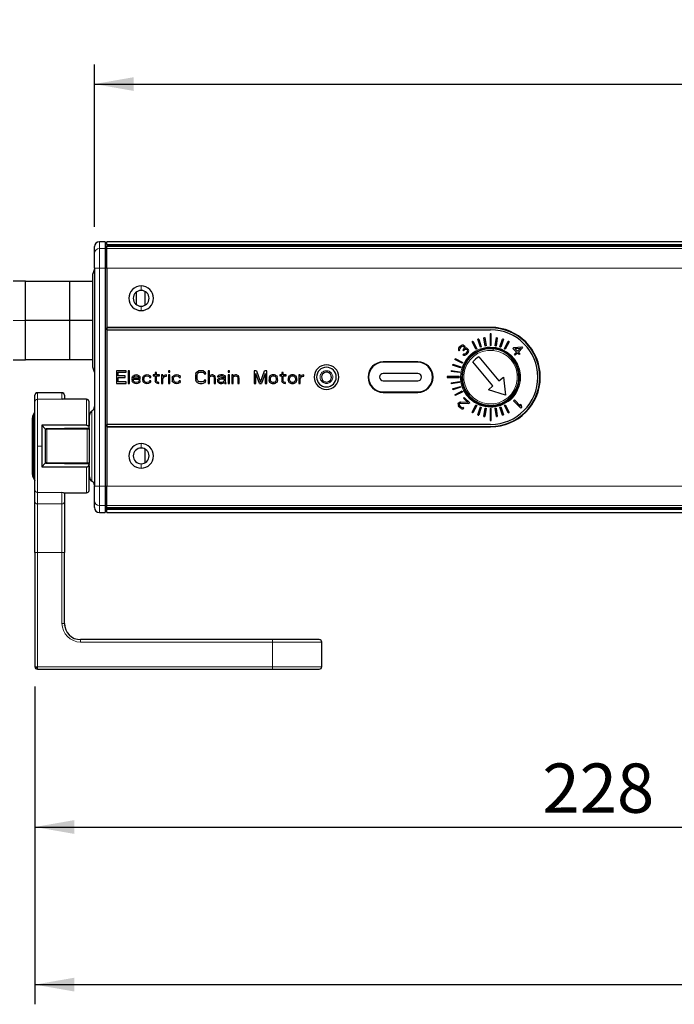
# Model space of a CAD drawing. Units: millimetres. Extents: x 5 to 296, y 3 to 205.
# Drawn here: x 102 to 136, y 61 to 111 of the extents above; entities that cross this region are included whole.
import ezdxf

# ---------------------------------------------------------------- set-up
doc = ezdxf.new("R2010")
doc.units = ezdxf.units.MM
doc.layers.add('COTAS', color=8, linetype='Continuous')
doc.styles.add('SLDTEXTSTYLE0', font='TXT', dxfattribs={"width": 0.7})
doc.dimstyles.new('SLDDIMSTYLE0', dxfattribs={"dimtxt": 2.5, "dimasz": 2, "dimexe": 0, "dimexo": 0.0625, "dimtad": 1, "dimdec": 1, "dimlfac": 4, "dimrnd": 1e-09, "dimzin": 12, "dimdsep": 46, "dimtxsty": 'SLDTEXTSTYLE0', "dimsah": 1, "dimcen": 0.09, "dimadec": 0, "dimazin": 3, "dimtfac": 1, "dimtdec": 1, "dimtofl": 0, "dimtmove": 0, "dimatfit": 3, "dimfxl": 1, "dimfrac": 2, "dimtolj": 1, "dimtzin": 12, "dimarcsym": 0})
doc.dimstyles.new('SLDDIMSTYLE3', dxfattribs={"dimtxt": 2.5, "dimasz": 2, "dimexe": 0, "dimexo": 0.0625, "dimtad": 1, "dimdec": 0, "dimlfac": 4, "dimrnd": 1e-09, "dimzin": 12, "dimdsep": 46, "dimtxsty": 'SLDTEXTSTYLE0', "dimsah": 1, "dimcen": 0.09, "dimadec": 0, "dimazin": 3, "dimtfac": 1, "dimtdec": 0, "dimtofl": 0, "dimtmove": 0, "dimatfit": 3, "dimfxl": 1, "dimfrac": 2, "dimtolj": 1, "dimtzin": 12, "dimarcsym": 0})

# ---------------------------------------------------------------- blocks, each defined once
blk = doc.blocks.new('_D_14')
at = {"layer": 'COTAS'}
for p, q in [((103.036, 77.053), (103.036, 68.916)), ((160.022, 76.181), (160.022, 68.916)), ((103.036, 69.916), (160.022, 69.916))]:
    blk.add_line(p, q, dxfattribs=at)
for points in [[(103.036, 69.916), (105.036, 69.566), (105.036, 70.266)], [(160.022, 69.916), (158.022, 70.266), (158.022, 69.566)]]:
    blk.add_solid(points, dxfattribs=at)
at = {"layer": 'COTAS', "insert": (128.821, 73.139), "char_height": 2.5, "attachment_point": 1, "style": 'SLDTEXTSTYLE0'}
blk.add_mtext('228', dxfattribs=at)
blk = doc.blocks.new('_D_15')
at = {"layer": 'COTAS'}
for p, q in [((106.061, 100.378), (106.061, 108.628)), ((213.561, 99.29), (213.561, 108.628)), ((106.061, 107.628), (213.561, 107.628))]:
    blk.add_line(p, q, dxfattribs=at)
for points in [[(106.061, 107.628), (108.061, 107.278), (108.061, 107.978)], [(213.561, 107.628), (211.561, 107.978), (211.561, 107.278)]]:
    blk.add_solid(points, dxfattribs=at)
at = {"layer": 'COTAS', "insert": (157.103, 110.851), "char_height": 2.5, "attachment_point": 1, "style": 'SLDTEXTSTYLE0'}
blk.add_mtext('430', dxfattribs=at)
blk = doc.blocks.new('_D_16')
at = {"layer": 'COTAS'}
for p, q in [((103.036, 77.053), (103.036, 60.916)), ((216.586, 77.053), (216.586, 60.916)), ((103.036, 61.916), (216.586, 61.916))]:
    blk.add_line(p, q, dxfattribs=at)
for points in [[(103.036, 61.916), (105.036, 61.566), (105.036, 62.266)], [(216.586, 61.916), (214.586, 62.266), (214.586, 61.566)]]:
    blk.add_solid(points, dxfattribs=at)
at = {"layer": 'COTAS', "insert": (155.856, 65.139), "char_height": 2.5, "attachment_point": 1, "rotation": 360, "style": 'SLDTEXTSTYLE0'}
blk.add_mtext('454,5', dxfattribs=at)

msp = doc.modelspace()

# ---------------------------------------------------------------- linework, layer by layer
at = {"color": 7, "linetype": 'Continuous', "lineweight": 25}
for p, q in [((106.611, 99.628), (106.311, 99.628)), ((106.611, 99.628), (106.611, 99.277)), ((106.686, 99.553), (106.611, 99.553)), ((212.936, 99.628), (106.686, 99.628)), ((106.686, 99.479), (106.686, 99.628)), ((106.686, 99.479), (212.936, 99.479)), ((106.686, 99.479), (106.686, 99.404)), ((106.061, 99.03), (106.061, 99.378)), ((106.061, 98.29), (106.061, 99.03)), ((106.611, 99.277), (106.611, 98.29)), ((212.936, 99.404), (106.686, 99.404)), ((106.686, 99.375), (106.686, 99.404)), ((106.686, 99.403), (106.686, 99.375)), ((212.936, 99.375), (106.686, 99.375)), ((106.686, 99.277), (106.686, 99.375)), ((106.686, 98.29), (106.686, 99.277)), ((106.061, 98.253), (105.986, 98.003)), ((105.986, 93.253), (105.986, 98.003)), ((106.061, 98.29), (106.061, 87.217)), ((106.611, 98.29), (106.611, 87.217)), ((106.686, 98.29), (106.686, 95.278)), ((102.561, 97.628), (101.936, 97.628)), ((102.561, 96.628), (102.561, 97.628)), ((102.561, 97.628), (104.811, 97.628)), ((104.811, 95.628), (104.811, 97.628)), ((104.811, 97.628), (105.986, 97.628)), ((108.186, 97.066), (108.186, 96.441)), ((108.628, 97.104), (108.628, 96.403)), ((102.561, 95.628), (102.561, 96.628)), ((104.811, 95.628), (102.561, 95.628)), ((102.561, 94.628), (102.561, 95.628)), ((105.986, 95.628), (104.811, 95.628)), ((104.811, 93.628), (104.811, 95.628)), ((126.186, 95.278), (106.686, 95.278)), ((106.686, 95.278), (106.686, 95.153)), ((126.186, 95.253), (106.686, 95.253)), ((106.686, 95.153), (106.686, 95.253)), ((106.686, 95.153), (106.686, 90.353)), ((106.686, 95.153), (126.186, 95.153)), ((102.561, 93.628), (102.561, 94.628)), ((125.437, 94.168), (125.245, 94.546)), ((125.289, 94.569), (125.482, 94.19)), ((125.668, 94.267), (125.537, 94.672)), ((125.584, 94.687), (125.715, 94.283)), ((125.911, 94.33), (125.845, 94.749)), ((125.894, 94.757), (125.96, 94.338)), ((126.161, 94.953), (126.161, 94.353)), ((126.211, 94.353), (126.211, 94.953)), ((126.412, 94.338), (126.478, 94.757)), ((126.528, 94.749), (126.461, 94.33)), ((126.657, 94.283), (126.788, 94.687)), ((126.836, 94.672), (126.704, 94.267)), ((126.89, 94.19), (127.083, 94.569)), ((127.128, 94.546), (126.935, 94.168)), ((124.574, 94.237), (124.559, 94.191)), ((124.559, 94.191), (124.56, 94.128)), ((124.584, 94.089), (124.56, 94.128)), ((124.574, 94.237), (124.62, 94.299)), ((124.622, 94.127), (124.584, 94.089)), ((124.614, 94.166), (124.621, 94.205)), ((124.622, 94.127), (124.614, 94.166)), ((124.636, 94.315), (124.62, 94.299)), ((124.652, 94.252), (124.621, 94.205)), ((124.636, 94.315), (124.698, 94.361)), ((124.683, 94.283), (124.652, 94.252)), ((124.73, 94.314), (124.683, 94.283)), ((124.744, 94.376), (124.698, 94.361)), ((124.73, 94.314), (124.769, 94.321)), ((124.807, 94.375), (124.744, 94.376)), ((124.769, 94.321), (124.808, 94.313)), ((124.779, 94.126), (124.81, 94.157)), ((124.81, 94.094), (124.779, 94.126)), ((124.807, 94.375), (124.847, 94.352)), ((124.808, 94.313), (124.824, 94.297)), ((124.81, 94.157), (124.84, 94.219)), ((124.841, 94.125), (124.81, 94.094)), ((124.824, 94.297), (124.84, 94.25)), ((124.84, 94.25), (124.84, 94.219)), ((124.895, 94.163), (124.841, 94.125)), ((124.862, 94.336), (124.847, 94.352)), ((124.862, 94.336), (124.886, 94.296)), ((124.894, 94.257), (124.886, 94.296)), ((124.887, 94.203), (124.894, 94.257)), ((124.887, 94.203), (124.942, 94.225)), ((124.895, 94.163), (124.934, 94.171)), ((124.934, 94.171), (124.982, 94.155)), ((124.937, 93.952), (124.983, 93.998)), ((124.981, 94.217), (124.942, 94.225)), ((125.03, 93.967), (124.969, 93.905)), ((124.981, 94.217), (125.02, 94.193)), ((125.013, 94.123), (124.982, 94.155)), ((124.983, 93.998), (125.014, 94.045)), ((125.013, 94.123), (125.021, 94.099)), ((125.021, 94.068), (125.014, 94.045)), ((125.02, 94.193), (125.052, 94.162)), ((125.021, 94.099), (125.022, 94.068)), ((125.053, 94.005), (125.03, 93.967)), ((125.068, 94.13), (125.052, 94.162)), ((125.053, 94.005), (125.069, 94.052)), ((125.076, 94.091), (125.068, 94.13)), ((125.069, 94.052), (125.076, 94.091)), ((127.322, 94.208), (127.369, 94.255)), ((127.508, 94.022), (127.322, 94.208)), ((127.369, 94.255), (127.768, 94.283)), ((127.397, 93.911), (127.508, 94.022)), ((127.423, 94.201), (127.705, 94.219)), ((127.423, 94.201), (127.555, 94.069)), ((127.554, 93.976), (127.443, 93.865)), ((127.631, 93.898), (127.554, 93.976)), ((127.555, 94.069), (127.705, 94.219)), ((127.815, 94.236), (127.601, 94.023)), ((127.601, 94.023), (127.679, 93.946)), ((127.768, 94.283), (127.815, 94.236)), ((101.936, 93.628), (102.561, 93.628)), ((104.811, 93.628), (102.561, 93.628)), ((105.986, 93.628), (104.811, 93.628)), ((122.486, 93.528), (120.736, 93.528)), ((122.486, 93.503), (120.736, 93.503)), ((124.749, 93.458), (124.371, 93.65)), ((124.393, 93.695), (124.772, 93.502)), ((124.773, 93.883), (124.812, 93.922)), ((124.773, 93.883), (124.805, 93.867)), ((124.805, 93.867), (124.844, 93.859)), ((124.836, 93.914), (124.812, 93.922)), ((124.867, 93.914), (124.836, 93.914)), ((124.844, 93.859), (124.883, 93.867)), ((124.89, 93.921), (124.867, 93.914)), ((124.883, 93.867), (124.93, 93.882)), ((124.89, 93.921), (124.937, 93.952)), ((124.969, 93.905), (124.93, 93.882)), ((126.303, 92.303), (125.28, 93.522)), ((125.587, 93.779), (126.61, 92.56)), ((127.443, 93.865), (127.397, 93.911)), ((127.679, 93.946), (127.631, 93.898)), ((106.061, 93.003), (105.986, 93.253)), ((107.674, 93.078), (107.186, 93.078)), ((107.186, 93.078), (107.186, 92.428)), ((107.267, 92.816), (107.267, 92.996)), ((107.267, 92.996), (107.674, 92.996)), ((107.674, 92.996), (107.674, 93.078)), ((107.85, 93.078), (107.782, 93.078)), ((107.782, 93.078), (107.782, 92.428)), ((107.85, 92.428), (107.85, 93.078)), ((109.217, 92.982), (109.15, 92.982)), ((109.15, 92.982), (109.15, 92.871)), ((109.217, 92.871), (109.217, 92.982)), ((109.894, 93.078), (109.827, 93.078)), ((109.827, 93.078), (109.827, 93.009)), ((109.827, 93.009), (109.894, 93.009)), ((109.894, 93.009), (109.894, 93.078)), ((111.208, 92.926), (111.235, 92.982)), ((111.235, 92.982), (111.289, 93.037)), ((111.289, 93.037), (111.343, 93.065)), ((111.357, 92.982), (111.316, 92.954)), ((111.411, 93.078), (111.343, 93.065)), ((111.357, 92.982), (111.411, 92.996)), ((111.533, 93.078), (111.411, 93.078)), ((111.411, 92.996), (111.533, 92.996)), ((111.601, 93.065), (111.533, 93.078)), ((111.533, 92.996), (111.587, 92.982)), ((111.628, 92.954), (111.587, 92.982)), ((111.601, 93.065), (111.655, 93.037)), ((111.655, 93.037), (111.709, 92.982)), ((111.723, 92.913), (111.709, 92.982)), ((111.899, 93.078), (111.831, 93.078)), ((111.831, 93.078), (111.831, 92.428)), ((111.899, 92.802), (111.899, 93.078)), ((112.928, 93.078), (112.86, 93.078)), ((112.86, 93.078), (112.86, 93.009)), ((112.86, 93.009), (112.928, 93.009)), ((112.928, 93.009), (112.928, 93.078)), ((114.295, 93.078), (114.174, 93.078)), ((114.174, 93.078), (114.174, 92.428)), ((114.295, 93.078), (114.499, 92.498)), ((114.499, 92.498), (114.702, 93.078)), ((114.824, 93.078), (114.702, 93.078)), ((114.824, 92.428), (114.824, 93.078)), ((115.65, 92.982), (115.582, 92.982)), ((115.582, 92.982), (115.582, 92.871)), ((115.65, 92.871), (115.65, 92.982)), ((124.602, 92.979), (124.182, 93.046)), ((124.19, 93.095), (124.61, 93.028)), ((124.657, 93.224), (124.253, 93.355)), ((124.268, 93.403), (124.672, 93.272)), ((107.619, 92.816), (107.267, 92.816)), ((107.267, 92.511), (107.267, 92.733)), ((107.267, 92.733), (107.619, 92.733)), ((107.674, 92.511), (107.267, 92.511)), ((107.619, 92.733), (107.619, 92.816)), ((107.674, 92.428), (107.674, 92.511)), ((107.971, 92.733), (107.958, 92.65)), ((107.958, 92.65), (107.971, 92.567)), ((107.971, 92.733), (107.999, 92.788)), ((107.999, 92.511), (107.971, 92.567)), ((107.999, 92.788), (108.026, 92.816)), ((108.026, 92.484), (107.999, 92.511)), ((108.026, 92.816), (108.066, 92.843)), ((108.026, 92.65), (108.391, 92.65)), ((108.066, 92.456), (108.026, 92.484)), ((108.324, 92.705), (108.039, 92.705)), ((108.053, 92.553), (108.039, 92.581)), ((108.093, 92.788), (108.053, 92.747)), ((108.053, 92.553), (108.093, 92.511)), ((108.107, 92.857), (108.066, 92.843)), ((108.093, 92.788), (108.12, 92.802)), ((108.12, 92.498), (108.093, 92.511)), ((108.188, 92.871), (108.107, 92.857)), ((108.12, 92.802), (108.175, 92.816)), ((108.175, 92.484), (108.12, 92.498)), ((108.175, 92.816), (108.256, 92.802)), ((108.269, 92.498), (108.175, 92.484)), ((108.269, 92.857), (108.188, 92.871)), ((108.296, 92.774), (108.256, 92.802)), ((108.269, 92.857), (108.337, 92.816)), ((108.269, 92.498), (108.31, 92.525)), ((108.337, 92.47), (108.283, 92.442)), ((108.324, 92.733), (108.296, 92.774)), ((108.324, 92.567), (108.31, 92.525)), ((108.324, 92.733), (108.324, 92.705)), ((108.391, 92.567), (108.324, 92.567)), ((108.337, 92.816), (108.378, 92.76)), ((108.378, 92.511), (108.337, 92.47)), ((108.391, 92.705), (108.378, 92.76)), ((108.378, 92.511), (108.391, 92.567)), ((108.391, 92.65), (108.391, 92.705)), ((108.513, 92.733), (108.5, 92.65)), ((108.5, 92.65), (108.513, 92.567)), ((108.513, 92.733), (108.54, 92.788)), ((108.54, 92.511), (108.513, 92.567)), ((108.54, 92.788), (108.567, 92.816)), ((108.567, 92.484), (108.54, 92.511)), ((108.567, 92.816), (108.608, 92.843)), ((108.567, 92.664), (108.581, 92.719)), ((108.567, 92.622), (108.567, 92.664)), ((108.567, 92.622), (108.594, 92.553)), ((108.608, 92.456), (108.567, 92.484)), ((108.581, 92.719), (108.594, 92.747)), ((108.635, 92.788), (108.594, 92.747)), ((108.594, 92.553), (108.635, 92.511)), ((108.649, 92.857), (108.608, 92.843)), ((108.635, 92.788), (108.662, 92.802)), ((108.635, 92.511), (108.716, 92.484)), ((108.73, 92.871), (108.649, 92.857)), ((108.662, 92.802), (108.716, 92.816)), ((108.716, 92.816), (108.811, 92.802)), ((108.811, 92.498), (108.716, 92.484)), ((108.825, 92.857), (108.73, 92.871)), ((108.852, 92.774), (108.811, 92.802)), ((108.811, 92.498), (108.852, 92.525)), ((108.825, 92.857), (108.879, 92.83)), ((108.879, 92.47), (108.825, 92.442)), ((108.852, 92.774), (108.865, 92.733)), ((108.865, 92.567), (108.852, 92.525)), ((108.865, 92.733), (108.933, 92.733)), ((108.933, 92.567), (108.865, 92.567)), ((108.879, 92.83), (108.919, 92.788)), ((108.919, 92.511), (108.879, 92.47)), ((108.933, 92.733), (108.919, 92.788)), ((108.919, 92.511), (108.933, 92.567)), ((109.15, 92.871), (109.041, 92.871)), ((109.041, 92.871), (109.041, 92.816)), ((109.041, 92.816), (109.15, 92.816)), ((109.15, 92.816), (109.15, 92.539)), ((109.177, 92.484), (109.15, 92.539)), ((109.217, 92.456), (109.177, 92.484)), ((109.366, 92.871), (109.217, 92.871)), ((109.217, 92.567), (109.217, 92.816)), ((109.217, 92.816), (109.366, 92.816)), ((109.231, 92.525), (109.217, 92.567)), ((109.231, 92.525), (109.271, 92.498)), ((109.339, 92.484), (109.271, 92.498)), ((109.339, 92.428), (109.339, 92.484)), ((109.366, 92.816), (109.366, 92.871)), ((109.542, 92.871), (109.475, 92.871)), ((109.475, 92.871), (109.475, 92.428)), ((109.542, 92.788), (109.542, 92.871)), ((109.542, 92.788), (109.569, 92.816)), ((109.583, 92.76), (109.542, 92.705)), ((109.542, 92.428), (109.542, 92.705)), ((109.569, 92.816), (109.61, 92.843)), ((109.637, 92.788), (109.583, 92.76)), ((109.651, 92.857), (109.61, 92.843)), ((109.637, 92.788), (109.718, 92.802)), ((109.718, 92.871), (109.651, 92.857)), ((109.718, 92.802), (109.718, 92.871)), ((109.827, 92.871), (109.827, 92.428)), ((109.894, 92.871), (109.827, 92.871)), ((109.894, 92.428), (109.894, 92.871)), ((110.016, 92.733), (110.003, 92.65)), ((110.003, 92.65), (110.016, 92.567)), ((110.016, 92.733), (110.043, 92.788)), ((110.043, 92.511), (110.016, 92.567)), ((110.043, 92.788), (110.07, 92.816)), ((110.07, 92.484), (110.043, 92.511)), ((110.07, 92.816), (110.111, 92.843)), ((110.07, 92.664), (110.084, 92.719)), ((110.07, 92.622), (110.07, 92.664)), ((110.07, 92.622), (110.098, 92.553)), ((110.111, 92.456), (110.07, 92.484)), ((110.084, 92.719), (110.098, 92.747)), ((110.138, 92.788), (110.098, 92.747)), ((110.098, 92.553), (110.138, 92.511)), ((110.152, 92.857), (110.111, 92.843)), ((110.138, 92.788), (110.165, 92.802)), ((110.138, 92.511), (110.219, 92.484)), ((110.233, 92.871), (110.152, 92.857)), ((110.165, 92.802), (110.219, 92.816)), ((110.219, 92.816), (110.314, 92.802)), ((110.314, 92.498), (110.219, 92.484)), ((110.328, 92.857), (110.233, 92.871)), ((110.355, 92.774), (110.314, 92.802)), ((110.314, 92.498), (110.355, 92.525)), ((110.328, 92.857), (110.382, 92.83)), ((110.382, 92.47), (110.328, 92.442)), ((110.355, 92.774), (110.368, 92.733)), ((110.368, 92.567), (110.355, 92.525)), ((110.368, 92.733), (110.436, 92.733)), ((110.436, 92.567), (110.368, 92.567)), ((110.382, 92.83), (110.423, 92.788)), ((110.423, 92.511), (110.382, 92.47)), ((110.436, 92.733), (110.423, 92.788)), ((110.423, 92.511), (110.436, 92.567)), ((111.208, 92.926), (111.194, 92.857)), ((111.194, 92.857), (111.194, 92.65)), ((111.194, 92.65), (111.208, 92.581)), ((111.235, 92.525), (111.208, 92.581)), ((111.289, 92.47), (111.235, 92.525)), ((111.276, 92.857), (111.289, 92.913)), ((111.276, 92.65), (111.276, 92.857)), ((111.289, 92.594), (111.276, 92.65)), ((111.316, 92.954), (111.289, 92.913)), ((111.289, 92.594), (111.316, 92.553)), ((111.343, 92.442), (111.289, 92.47)), ((111.316, 92.553), (111.357, 92.525)), ((111.411, 92.511), (111.357, 92.525)), ((111.533, 92.511), (111.411, 92.511)), ((111.587, 92.525), (111.533, 92.511)), ((111.587, 92.525), (111.628, 92.553)), ((111.655, 92.47), (111.601, 92.442)), ((111.628, 92.954), (111.641, 92.913)), ((111.641, 92.594), (111.628, 92.553)), ((111.641, 92.913), (111.723, 92.913)), ((111.723, 92.594), (111.641, 92.594)), ((111.709, 92.525), (111.655, 92.47)), ((111.709, 92.525), (111.723, 92.594)), ((111.899, 92.802), (111.926, 92.83)), ((111.926, 92.774), (111.899, 92.747)), ((111.899, 92.428), (111.899, 92.747)), ((111.926, 92.83), (111.966, 92.857)), ((111.966, 92.802), (111.926, 92.774)), ((112.02, 92.871), (111.966, 92.857)), ((111.966, 92.802), (112.02, 92.816)), ((112.075, 92.871), (112.02, 92.871)), ((112.02, 92.816), (112.075, 92.802)), ((112.115, 92.857), (112.075, 92.871)), ((112.075, 92.802), (112.102, 92.788)), ((112.129, 92.76), (112.102, 92.788)), ((112.115, 92.857), (112.156, 92.83)), ((112.129, 92.76), (112.142, 92.705)), ((112.142, 92.705), (112.142, 92.428)), ((112.156, 92.83), (112.183, 92.802)), ((112.196, 92.774), (112.183, 92.802)), ((112.21, 92.705), (112.196, 92.774)), ((112.21, 92.428), (112.21, 92.705)), ((112.332, 92.816), (112.318, 92.788)), ((112.318, 92.788), (112.318, 92.76)), ((112.318, 92.76), (112.386, 92.76)), ((112.318, 92.594), (112.345, 92.65)), ((112.318, 92.594), (112.318, 92.553)), ((112.318, 92.553), (112.332, 92.498)), ((112.332, 92.816), (112.359, 92.843)), ((112.373, 92.456), (112.332, 92.498)), ((112.345, 92.65), (112.373, 92.677)), ((112.386, 92.857), (112.359, 92.843)), ((112.373, 92.677), (112.427, 92.705)), ((112.481, 92.871), (112.386, 92.857)), ((112.386, 92.76), (112.4, 92.788)), ((112.386, 92.567), (112.4, 92.608)), ((112.386, 92.539), (112.386, 92.567)), ((112.4, 92.511), (112.386, 92.539)), ((112.4, 92.788), (112.427, 92.802)), ((112.427, 92.636), (112.4, 92.608)), ((112.4, 92.511), (112.454, 92.484)), ((112.427, 92.802), (112.481, 92.816)), ((112.508, 92.719), (112.427, 92.705)), ((112.427, 92.636), (112.454, 92.65)), ((112.454, 92.65), (112.508, 92.664)), ((112.535, 92.484), (112.454, 92.484)), ((112.562, 92.871), (112.481, 92.871)), ((112.481, 92.816), (112.562, 92.816)), ((112.657, 92.719), (112.508, 92.719)), ((112.508, 92.664), (112.657, 92.664)), ((112.535, 92.484), (112.603, 92.511)), ((112.643, 92.857), (112.562, 92.871)), ((112.562, 92.816), (112.616, 92.802)), ((112.603, 92.511), (112.643, 92.553)), ((112.643, 92.47), (112.603, 92.442)), ((112.616, 92.802), (112.643, 92.788)), ((112.643, 92.857), (112.684, 92.83)), ((112.643, 92.788), (112.657, 92.76)), ((112.657, 92.581), (112.643, 92.553)), ((112.643, 92.47), (112.657, 92.498)), ((112.657, 92.76), (112.657, 92.719)), ((112.657, 92.664), (112.657, 92.581)), ((112.657, 92.498), (112.67, 92.456)), ((112.684, 92.83), (112.711, 92.802)), ((112.725, 92.76), (112.711, 92.802)), ((112.725, 92.539), (112.725, 92.76)), ((112.738, 92.47), (112.725, 92.539)), ((112.752, 92.428), (112.738, 92.47)), ((112.928, 92.871), (112.86, 92.871)), ((112.86, 92.871), (112.86, 92.428)), ((112.928, 92.428), (112.928, 92.871)), ((113.104, 92.871), (113.036, 92.871)), ((113.036, 92.871), (113.036, 92.428)), ((113.104, 92.802), (113.104, 92.871)), ((113.104, 92.802), (113.131, 92.83)), ((113.131, 92.774), (113.104, 92.747)), ((113.104, 92.428), (113.104, 92.747)), ((113.131, 92.83), (113.171, 92.857)), ((113.171, 92.802), (113.131, 92.774)), ((113.226, 92.871), (113.171, 92.857)), ((113.171, 92.802), (113.226, 92.816)), ((113.28, 92.871), (113.226, 92.871)), ((113.226, 92.816), (113.28, 92.802)), ((113.32, 92.857), (113.28, 92.871)), ((113.28, 92.802), (113.307, 92.788)), ((113.334, 92.76), (113.307, 92.788)), ((113.32, 92.857), (113.361, 92.83)), ((113.334, 92.76), (113.348, 92.691)), ((113.348, 92.691), (113.348, 92.428)), ((113.361, 92.83), (113.388, 92.802)), ((113.402, 92.76), (113.388, 92.802)), ((113.415, 92.691), (113.402, 92.76)), ((113.415, 92.428), (113.415, 92.691)), ((114.255, 92.428), (114.255, 92.94)), ((114.444, 92.428), (114.255, 92.94)), ((114.742, 92.94), (114.553, 92.428)), ((114.742, 92.94), (114.742, 92.428)), ((114.945, 92.733), (114.932, 92.677)), ((114.932, 92.677), (114.932, 92.622)), ((114.959, 92.525), (114.932, 92.622)), ((114.959, 92.774), (114.945, 92.733)), ((114.959, 92.774), (114.986, 92.816)), ((114.986, 92.484), (114.959, 92.525)), ((114.986, 92.816), (115.013, 92.843)), ((115.013, 92.456), (114.986, 92.484)), ((115, 92.677), (115.013, 92.733)), ((115, 92.622), (115, 92.677)), ((115.013, 92.567), (115, 92.622)), ((115.04, 92.857), (115.013, 92.843)), ((115.04, 92.774), (115.013, 92.733)), ((115.013, 92.567), (115.04, 92.525)), ((115.094, 92.871), (115.04, 92.857)), ((115.067, 92.802), (115.04, 92.774)), ((115.04, 92.525), (115.067, 92.498)), ((115.067, 92.802), (115.121, 92.816)), ((115.121, 92.484), (115.067, 92.498)), ((115.203, 92.871), (115.094, 92.871)), ((115.121, 92.816), (115.176, 92.816)), ((115.176, 92.484), (115.121, 92.484)), ((115.176, 92.816), (115.23, 92.802)), ((115.23, 92.498), (115.176, 92.484)), ((115.257, 92.857), (115.203, 92.871)), ((115.257, 92.774), (115.23, 92.802)), ((115.23, 92.498), (115.257, 92.525)), ((115.284, 92.843), (115.257, 92.857)), ((115.284, 92.733), (115.257, 92.774)), ((115.257, 92.525), (115.284, 92.567)), ((115.284, 92.843), (115.311, 92.816)), ((115.284, 92.733), (115.298, 92.677)), ((115.298, 92.622), (115.284, 92.567)), ((115.311, 92.484), (115.284, 92.456)), ((115.298, 92.677), (115.298, 92.622)), ((115.311, 92.816), (115.338, 92.774)), ((115.338, 92.525), (115.311, 92.484)), ((115.352, 92.733), (115.338, 92.774)), ((115.365, 92.622), (115.338, 92.525)), ((115.365, 92.677), (115.352, 92.733)), ((115.365, 92.622), (115.365, 92.677)), ((115.582, 92.871), (115.474, 92.871)), ((115.474, 92.871), (115.474, 92.816)), ((115.474, 92.816), (115.582, 92.816)), ((115.582, 92.816), (115.582, 92.539)), ((115.609, 92.484), (115.582, 92.539)), ((115.65, 92.456), (115.609, 92.484)), ((115.799, 92.871), (115.65, 92.871)), ((115.65, 92.567), (115.65, 92.816)), ((115.65, 92.816), (115.799, 92.816)), ((115.663, 92.525), (115.65, 92.567)), ((115.663, 92.525), (115.704, 92.498)), ((115.771, 92.484), (115.704, 92.498)), ((115.771, 92.428), (115.771, 92.484)), ((115.799, 92.816), (115.799, 92.871)), ((115.92, 92.733), (115.907, 92.677)), ((115.907, 92.677), (115.907, 92.622)), ((115.934, 92.525), (115.907, 92.622)), ((115.934, 92.774), (115.92, 92.733)), ((115.934, 92.774), (115.961, 92.816)), ((115.961, 92.484), (115.934, 92.525)), ((115.961, 92.816), (115.988, 92.843)), ((115.988, 92.456), (115.961, 92.484)), ((115.975, 92.677), (115.988, 92.733)), ((115.975, 92.622), (115.975, 92.677)), ((115.988, 92.567), (115.975, 92.622)), ((116.015, 92.857), (115.988, 92.843)), ((116.015, 92.774), (115.988, 92.733)), ((115.988, 92.567), (116.015, 92.525)), ((116.069, 92.871), (116.015, 92.857)), ((116.042, 92.802), (116.015, 92.774)), ((116.015, 92.525), (116.042, 92.498)), ((116.042, 92.802), (116.096, 92.816)), ((116.096, 92.484), (116.042, 92.498)), ((116.178, 92.871), (116.069, 92.871)), ((116.096, 92.816), (116.151, 92.816)), ((116.151, 92.484), (116.096, 92.484)), ((116.151, 92.816), (116.205, 92.802)), ((116.205, 92.498), (116.151, 92.484)), ((116.232, 92.857), (116.178, 92.871)), ((116.232, 92.774), (116.205, 92.802)), ((116.205, 92.498), (116.232, 92.525)), ((116.259, 92.843), (116.232, 92.857)), ((116.259, 92.733), (116.232, 92.774)), ((116.232, 92.525), (116.259, 92.567)), ((116.259, 92.843), (116.286, 92.816)), ((116.259, 92.733), (116.273, 92.677)), ((116.273, 92.622), (116.259, 92.567)), ((116.286, 92.484), (116.259, 92.456)), ((116.273, 92.677), (116.273, 92.622)), ((116.286, 92.816), (116.313, 92.774)), ((116.313, 92.525), (116.286, 92.484)), ((116.327, 92.733), (116.313, 92.774)), ((116.34, 92.622), (116.313, 92.525)), ((116.34, 92.677), (116.327, 92.733)), ((116.34, 92.622), (116.34, 92.677)), ((116.516, 92.871), (116.449, 92.871)), ((116.449, 92.871), (116.449, 92.428)), ((116.516, 92.788), (116.516, 92.871)), ((116.516, 92.788), (116.543, 92.816)), ((116.557, 92.76), (116.516, 92.705)), ((116.516, 92.428), (116.516, 92.705)), ((116.543, 92.816), (116.584, 92.843)), ((116.611, 92.788), (116.557, 92.76)), ((116.625, 92.857), (116.584, 92.843)), ((116.611, 92.788), (116.692, 92.802)), ((116.692, 92.871), (116.625, 92.857)), ((116.692, 92.802), (116.692, 92.871)), ((122.486, 92.941), (120.736, 92.941)), ((120.736, 92.566), (122.486, 92.566)), ((124.586, 92.778), (123.986, 92.778)), ((123.986, 92.728), (124.586, 92.728)), ((124.182, 92.461), (124.602, 92.528)), ((124.61, 92.479), (124.19, 92.412)), ((124.751, 92.844), (124.711, 92.774)), ((126.61, 92.56), (126.839, 92.753)), ((126.839, 92.753), (126.949, 91.844)), ((107.186, 92.428), (107.674, 92.428)), ((107.782, 92.428), (107.85, 92.428)), ((108.066, 92.456), (108.107, 92.442)), ((108.107, 92.442), (108.188, 92.428)), ((108.188, 92.428), (108.283, 92.442)), ((108.608, 92.456), (108.649, 92.442)), ((108.649, 92.442), (108.73, 92.428)), ((108.73, 92.428), (108.825, 92.442)), ((109.217, 92.456), (109.258, 92.442)), ((109.258, 92.442), (109.339, 92.428)), ((109.475, 92.428), (109.542, 92.428)), ((109.827, 92.428), (109.894, 92.428)), ((110.111, 92.456), (110.152, 92.442)), ((110.152, 92.442), (110.233, 92.428)), ((110.233, 92.428), (110.328, 92.442)), ((111.343, 92.442), (111.411, 92.428)), ((111.411, 92.428), (111.533, 92.428)), ((111.533, 92.428), (111.601, 92.442)), ((111.831, 92.428), (111.899, 92.428)), ((112.142, 92.428), (112.21, 92.428)), ((112.373, 92.456), (112.4, 92.442)), ((112.4, 92.442), (112.454, 92.428)), ((112.454, 92.428), (112.535, 92.428)), ((112.535, 92.428), (112.603, 92.442)), ((112.67, 92.456), (112.684, 92.428)), ((112.684, 92.428), (112.752, 92.428)), ((112.86, 92.428), (112.928, 92.428)), ((113.036, 92.428), (113.104, 92.428)), ((113.348, 92.428), (113.415, 92.428)), ((114.174, 92.428), (114.255, 92.428)), ((114.444, 92.428), (114.553, 92.428)), ((114.742, 92.428), (114.824, 92.428)), ((115.013, 92.456), (115.04, 92.442)), ((115.04, 92.442), (115.094, 92.428)), ((115.094, 92.428), (115.203, 92.428)), ((115.203, 92.428), (115.257, 92.442)), ((115.257, 92.442), (115.284, 92.456)), ((115.65, 92.456), (115.69, 92.442)), ((115.69, 92.442), (115.771, 92.428)), ((115.988, 92.456), (116.015, 92.442)), ((116.015, 92.442), (116.069, 92.428)), ((116.069, 92.428), (116.178, 92.428)), ((116.178, 92.428), (116.232, 92.442)), ((116.232, 92.442), (116.259, 92.456)), ((116.449, 92.428), (116.516, 92.428)), ((120.736, 92.003), (122.486, 92.003)), ((120.736, 91.978), (122.486, 91.978)), ((124.253, 92.152), (124.657, 92.283)), ((124.672, 92.235), (124.268, 92.104)), ((124.371, 91.856), (124.749, 92.049)), ((124.772, 92.005), (124.393, 91.812)), ((126.073, 92.11), (126.303, 92.303)), ((126.949, 91.844), (126.073, 92.11)), ((103.036, 91.824), (103.036, 91.832)), ((103.036, 91.5), (103.036, 91.824)), ((103.036, 87.027), (103.036, 91.5)), ((104.411, 91.957), (103.161, 91.957)), ((104.44, 91.62), (104.411, 91.625)), ((105.661, 91.628), (104.44, 91.628)), ((104.536, 91.832), (104.536, 91.824)), ((104.536, 91.824), (104.536, 91.628)), ((105.786, 90.172), (105.786, 91.503)), ((124.578, 91.455), (124.618, 91.479)), ((124.657, 91.487), (124.618, 91.479)), ((125.024, 91.468), (124.657, 91.487)), ((124.807, 91.684), (124.847, 91.724)), ((125.024, 91.468), (124.807, 91.684)), ((124.847, 91.724), (125.125, 91.445)), ((126.941, 91.486), (126.981, 91.556)), ((127.348, 91.547), (127.395, 91.593)), ((127.72, 91.176), (127.348, 91.547)), ((127.395, 91.593), (127.703, 91.285)), ((103.036, 90.968), (103.036, 91.244)), ((124.539, 91.4), (124.538, 91.337)), ((124.538, 91.337), (124.553, 91.291)), ((124.539, 91.4), (124.563, 91.439)), ((124.592, 91.237), (124.553, 91.291)), ((124.578, 91.455), (124.563, 91.439)), ((124.623, 91.206), (124.592, 91.237)), ((124.601, 91.354), (124.609, 91.393)), ((124.608, 91.315), (124.601, 91.354)), ((124.608, 91.315), (124.639, 91.268)), ((124.609, 91.393), (124.625, 91.409)), ((124.685, 91.159), (124.623, 91.206)), ((124.625, 91.409), (124.672, 91.425)), ((124.639, 91.268), (124.67, 91.237)), ((124.67, 91.237), (124.716, 91.207)), ((124.672, 91.425), (125.086, 91.406)), ((124.685, 91.159), (124.731, 91.144)), ((124.755, 91.199), (124.716, 91.207)), ((124.731, 91.144), (124.794, 91.145)), ((124.795, 91.207), (124.755, 91.199)), ((124.833, 91.169), (124.794, 91.145)), ((124.795, 91.207), (124.833, 91.169)), ((125.125, 91.445), (125.086, 91.406)), ((125.245, 90.961), (125.437, 91.339)), ((125.482, 91.317), (125.289, 90.938)), ((125.537, 90.835), (125.668, 91.24)), ((125.715, 91.224), (125.584, 90.82)), ((125.845, 90.757), (125.911, 91.177)), ((125.96, 91.169), (125.894, 90.75)), ((126.161, 91.154), (126.161, 90.554)), ((126.211, 90.554), (126.211, 91.154)), ((126.478, 90.75), (126.412, 91.169)), ((126.461, 91.177), (126.528, 90.757)), ((126.788, 90.82), (126.657, 91.224)), ((126.704, 91.24), (126.836, 90.835)), ((127.083, 90.938), (126.89, 91.317)), ((126.935, 91.339), (127.128, 90.961)), ((127.694, 91.387), (127.757, 91.324)), ((127.694, 91.387), (127.703, 91.285)), ((127.766, 91.222), (127.72, 91.176)), ((127.766, 91.222), (127.757, 91.324)), ((102.911, 87.821), (102.911, 90.694)), ((102.983, 90.898), (102.937, 90.806)), ((105.811, 90.27), (105.811, 90.82)), ((105.811, 90.82), (105.811, 90.82)), ((103.386, 90.309), (103.386, 89.253)), ((103.563, 90.129), (103.386, 90.309)), ((104.411, 90.309), (103.386, 90.309)), ((103.561, 90.055), (103.561, 88.452)), ((103.562, 90.129), (103.583, 90.108)), ((104.536, 90.146), (103.635, 90.13)), ((105.661, 90.309), (104.411, 90.309)), ((105.786, 90.146), (104.536, 90.146)), ((105.786, 90.183), (105.786, 90.146)), ((105.811, 88.402), (105.811, 90.105)), ((106.686, 90.353), (106.686, 90.228)), ((126.186, 90.353), (106.686, 90.353)), ((106.686, 90.253), (106.686, 90.353)), ((106.686, 90.253), (126.186, 90.253)), ((106.686, 90.228), (106.686, 87.217)), ((106.686, 90.228), (126.186, 90.228)), ((103.386, 89.253), (103.386, 88.198)), ((108.628, 89.104), (108.628, 88.403)), ((103.562, 88.378), (103.386, 88.198)), ((103.386, 88.198), (104.411, 88.198)), ((103.583, 88.399), (103.562, 88.378)), ((103.635, 88.377), (104.536, 88.361)), ((104.411, 88.198), (105.661, 88.198)), ((104.536, 88.361), (105.786, 88.361)), ((105.786, 88.361), (105.786, 88.324)), ((105.786, 87.003), (105.786, 88.324)), ((105.811, 87.686), (105.811, 88.243)), ((102.911, 87.813), (102.911, 87.821)), ((102.983, 87.609), (102.937, 87.701)), ((103.009, 87.548), (103.007, 87.557)), ((103.008, 87.553), (103.019, 87.527)), ((103.009, 87.548), (103.036, 87.48)), ((103.036, 87.016), (103.036, 87.48)), ((103.036, 86.441), (103.036, 87.027)), ((106.061, 86.477), (106.061, 87.217)), ((106.611, 87.217), (106.611, 86.23)), ((106.686, 86.23), (106.686, 87.217)), ((104.484, 86.886), (104.411, 86.904)), ((104.484, 86.878), (105.661, 86.878)), ((104.536, 86.878), (104.536, 86.441)), ((106.061, 86.128), (106.061, 86.477)), ((103.036, 83.844), (103.036, 86.441)), ((104.536, 86.441), (104.536, 83.844)), ((106.611, 86.23), (106.611, 85.878)), ((106.686, 86.132), (106.686, 86.23)), ((106.686, 86.132), (212.936, 86.132)), ((106.686, 86.103), (106.686, 86.132)), ((106.686, 86.132), (106.686, 86.103)), ((106.686, 86.103), (212.936, 86.103)), ((106.686, 86.027), (106.686, 86.103)), ((212.936, 86.027), (106.686, 86.027)), ((106.686, 85.878), (106.686, 86.027)), ((106.311, 85.878), (106.611, 85.878)), ((106.611, 85.953), (106.686, 85.953)), ((106.686, 85.878), (152.433, 85.878)), ((103.036, 83.844), (103.036, 78.053)), ((104.536, 80.253), (104.536, 83.844)), ((104.54, 80.171), (104.541, 80.163)), ((104.543, 80.145), (104.541, 80.165)), ((104.541, 80.165), (104.543, 80.145)), ((115.111, 79.428), (105.361, 79.428)), ((117.486, 79.428), (115.111, 79.428)), ((117.611, 78.053), (117.611, 79.303)), ((103.161, 77.928), (115.111, 77.928)), ((115.111, 77.928), (117.486, 77.928))]:
    msp.add_line(p, q, dxfattribs=at)
at = {"color": 8, "linetype": 'Continuous', "lineweight": 18}
for p, q in [((106.311, 99.277), (106.311, 99.628)), ((106.311, 98.29), (106.311, 99.277)), ((106.311, 99.277), (106.611, 99.277)), ((106.611, 99.203), (106.686, 99.203)), ((212.936, 99.277), (106.686, 99.277)), ((106.061, 98.29), (106.311, 98.29)), ((106.311, 87.217), (106.311, 98.29)), ((106.311, 98.29), (106.611, 98.29)), ((106.611, 98.29), (106.686, 98.29)), ((106.686, 98.29), (212.936, 98.29)), ((108.436, 97.378), (108.436, 97.153)), ((108.436, 96.128), (108.436, 96.353)), ((101.936, 95.628), (102.561, 95.628)), ((125.949, 94.26), (125.957, 94.211)), ((126.32, 94.185), (126.313, 94.11)), ((118.061, 92.999), (118.012, 92.943)), ((117.636, 92.508), (117.685, 92.564)), ((103.161, 91.949), (103.161, 91.957)), ((103.161, 91.625), (103.161, 91.949)), ((103.161, 91.949), (104.411, 91.949)), ((103.161, 89.253), (103.161, 91.625)), ((104.411, 91.625), (103.161, 91.625)), ((104.411, 91.957), (104.411, 91.949)), ((104.411, 91.949), (104.411, 91.625)), ((105.661, 91.628), (105.661, 90.309)), ((105.936, 91.037), (105.936, 87.47)), ((126.052, 91.322), (126.059, 91.397)), ((126.423, 91.247), (126.415, 91.296)), ((102.937, 87.71), (102.937, 90.806)), ((102.983, 90.898), (102.983, 89.251)), ((103.003, 89.251), (103.003, 90.939)), ((105.688, 90.105), (103.635, 90.087)), ((103.635, 88.42), (103.635, 90.087)), ((105.688, 90.105), (105.811, 90.105)), ((105.688, 90.105), (105.688, 88.402)), ((102.983, 89.251), (102.983, 87.609)), ((103.003, 87.583), (103.003, 89.251)), ((103.161, 86.904), (103.161, 89.253)), ((103.161, 89.253), (103.386, 89.253)), ((108.436, 89.378), (108.436, 89.153)), ((103.635, 88.42), (105.688, 88.402)), ((105.661, 88.198), (105.661, 86.878)), ((105.811, 88.402), (105.688, 88.402)), ((108.436, 88.128), (108.436, 88.353)), ((102.937, 87.701), (102.937, 87.71)), ((103.007, 87.557), (103.003, 87.583)), ((106.311, 87.217), (106.061, 87.217)), ((106.311, 86.23), (106.311, 87.217)), ((106.611, 87.217), (106.311, 87.217)), ((106.686, 87.217), (106.611, 87.217)), ((212.936, 87.217), (106.686, 87.217)), ((103.161, 86.904), (104.411, 86.904)), ((103.161, 86.317), (103.161, 86.904)), ((104.411, 86.904), (104.411, 86.317)), ((104.411, 86.317), (103.161, 86.317)), ((103.161, 83.844), (103.161, 86.317)), ((104.411, 86.317), (104.411, 83.844)), ((106.611, 86.23), (106.311, 86.23)), ((106.311, 85.878), (106.311, 86.23)), ((106.686, 86.304), (106.611, 86.304)), ((212.936, 86.23), (106.686, 86.23)), ((103.036, 83.844), (103.161, 83.844)), ((103.161, 83.844), (104.411, 83.844)), ((103.161, 78.053), (103.161, 83.844)), ((104.411, 83.844), (104.536, 83.844)), ((104.411, 83.844), (104.411, 80.253)), ((104.536, 80.253), (104.411, 80.253)), ((105.361, 79.303), (105.361, 79.428)), ((105.361, 79.303), (115.111, 79.303)), ((115.111, 79.428), (115.111, 79.303)), ((115.111, 79.303), (115.111, 78.053)), ((115.111, 79.303), (117.611, 79.303)), ((103.161, 78.053), (103.036, 78.053)), ((103.161, 78.053), (103.073, 77.965)), ((115.111, 78.053), (103.161, 78.053)), ((103.161, 77.928), (103.161, 78.053)), ((115.111, 78.053), (115.111, 77.928)), ((117.611, 78.053), (115.111, 78.053))]:
    msp.add_line(p, q, dxfattribs=at)
at = {"color": 8, "linetype": 'Continuous', "lineweight": 18, "flags": 128}
for points in [[(103.569, 90.087), (103.573, 90.087), (103.583, 90.087), (103.594, 90.087), (103.606, 90.087), (103.62, 90.087), (103.635, 90.087)], [(103.635, 88.42), (103.62, 88.42), (103.606, 88.42), (103.594, 88.42), (103.583, 88.42), (103.573, 88.42), (103.568, 88.42)]]:
    msp.add_lwpolyline(points, dxfattribs=at)
at = {"color": 7, "linetype": 'Continuous', "lineweight": 25}
for centre, radius, start, end in [((106.311, 99.378), 0.25, 90, 180), ((108.436, 96.753), 0.625, 90, 270), ((108.436, 96.753), 0.4, 90, 270), ((108.436, 96.753), 0.625, 270, 90), ((108.436, 96.753), 0.4, 270, 90), ((126.186, 92.753), 2.525, 270, 90), ((126.186, 92.753), 2.5, 270, 90), ((126.186, 92.753), 2.4, 270.0004, 89.9996), ((126.186, 92.753), 2.025, 116.2926, 117.7074), ((126.186, 92.753), 2.025, 107.2926, 108.7074), ((126.186, 92.753), 2.025, 98.2926, 99.7074), ((126.186, 92.753), 2.2, 90, 90.6511), ((126.186, 92.753), 2.2, 89.3489, 90), ((126.186, 92.753), 2.025, 80.2926, 81.7074), ((126.186, 92.753), 2.025, 71.2926, 72.7074), ((126.186, 92.753), 2.025, 62.2926, 63.7074), ((126.186, 92.753), 1.475, 98.9249, 270), ((126.186, 92.753), 1.438, 90, 264.6453), ((126.186, 92.753), 1.6, 116.1047, 117.8953), ((126.186, 92.753), 1.6, 107.1047, 108.8953), ((126.186, 92.753), 1.6, 98.1047, 99.8953), ((126.186, 92.753), 1.475, 90, 98.9249), ((126.186, 92.753), 1.6, 90, 90.8953), ((126.186, 92.753), 1.6, 89.1047, 90), ((126.186, 92.753), 1.475, 278.9249, 90), ((126.186, 92.753), 1.438, 84.6453, 90), ((126.186, 92.753), 1.438, 270, 84.6453), ((126.186, 92.753), 1.6, 80.1047, 81.8953), ((126.186, 92.753), 1.6, 71.1047, 72.8953), ((126.186, 92.753), 1.6, 62.1047, 63.8953), ((120.736, 92.753), 0.775, 90.0041, 269.9867), ((120.736, 92.753), 0.75, 90, 270), ((122.486, 92.753), 0.775, 270.0124, 89.9868), ((122.486, 92.753), 0.75, 270, 90), ((126.186, 92.753), 2.025, 152.2926, 153.7074), ((126.186, 92.753), 1.6, 152.1047, 153.8953), ((126.186, 92.753), 1.188, 120.304, 139.696), ((117.849, 92.753), 0.625, 89.9968, 179.9974), ((117.849, 92.753), 0.5, 90, 180), ((117.849, 92.753), 0.25, 90, 229.1481), ((117.849, 92.753), 0.625, 359.9974, 89.9968), ((117.849, 92.753), 0.5, 0, 90), ((117.849, 92.753), 0.25, 49.1481, 90), ((126.186, 92.753), 2.025, 170.2926, 171.7074), ((126.186, 92.753), 2.025, 161.2926, 162.7074), ((126.186, 92.753), 1.6, 170.1047, 171.8953), ((126.186, 92.753), 1.6, 161.1047, 162.8953), ((117.849, 92.753), 0.625, 179.9974, 269.9968), ((117.849, 92.753), 0.5, 180, 270), ((117.849, 92.753), 0.25, 229.1481, 270), ((117.849, 92.753), 0.25, 270, 49.1481), ((117.849, 92.753), 0.625, 269.9968, 359.9974), ((117.849, 92.753), 0.5, 270, 0), ((120.736, 92.753), 0.188, 90, 270), ((122.486, 92.753), 0.188, 270, 90), ((126.186, 92.753), 2.2, 179.3489, 180.6511), ((126.186, 92.753), 1.6, 179.1047, 180.8953), ((126.186, 92.753), 1.6, 188.1047, 189.8953), ((126.186, 92.753), 2.025, 188.2926, 189.7074), ((126.186, 92.753), 2.025, 197.2926, 198.7074), ((126.186, 92.753), 1.6, 197.1047, 198.8953), ((126.186, 92.753), 1.6, 206.1047, 207.8953), ((124.712, 91.931), 0.25, 359.6751, 29.1518), ((103.161, 91.832), 0.125, 90, 179.9917), ((104.411, 91.832), 0.125, 360, 90), ((105.661, 91.503), 0.125, 0, 90), ((126.186, 92.753), 2.025, 206.2926, 207.7074), ((106.061, 90.82), 0.25, 119.9964, 179.9988), ((105.811, 91.253), 0.25, 299.9944, 359.9983), ((126.186, 92.753), 1.6, 242.1047, 243.8953), ((126.186, 92.753), 1.6, 251.1047, 252.8953), ((126.186, 92.753), 1.6, 260.1047, 261.8953), ((126.186, 92.753), 1.438, 264.6453, 270), ((126.186, 92.753), 1.6, 269.1047, 270), ((126.186, 92.753), 1.475, 270, 278.9249), ((126.186, 92.753), 1.6, 270, 270.8953), ((126.186, 92.753), 1.6, 278.1047, 279.8953), ((126.731, 91.156), 0.25, 108.835, 138.3118), ((126.186, 92.753), 1.6, 287.1047, 288.8953), ((126.186, 92.753), 1.6, 296.1047, 297.8953), ((103.161, 90.694), 0.25, 153.4363, 180), ((102.536, 91.122), 0.5, 333.4346, 339.2057), ((105.686, 90.676), 0.125, 323.1301, 360), ((126.186, 92.753), 2.025, 242.2926, 243.7074), ((126.186, 92.753), 2.025, 251.2926, 252.7074), ((126.186, 92.753), 2.025, 260.2926, 261.7074), ((126.186, 92.753), 2.2, 269.3489, 270), ((126.186, 92.753), 2.2, 270, 270.6511), ((126.186, 92.753), 2.025, 278.2926, 279.7074), ((126.186, 92.753), 2.025, 287.2926, 288.7074), ((126.186, 92.753), 2.025, 296.2926, 297.7074), ((108.436, 88.753), 0.625, 90, 270), ((108.436, 88.753), 0.4, 90, 270), ((108.436, 88.753), 0.625, 270, 90), ((108.436, 88.753), 0.4, 270, 90), ((103.161, 87.813), 0.25, 180.0004, 206.5642), ((102.536, 87.385), 0.5, 18.5353, 26.5651), ((105.686, 87.831), 0.125, 0, 36.8699), ((106.061, 87.687), 0.25, 180.0014, 240.0036), ((105.811, 87.254), 0.25, 0.0012, 60.0056), ((105.661, 87.003), 0.125, 270, 0), ((106.311, 86.128), 0.25, 180, 270), ((105.361, 80.253), 0.825, 180, 270), ((117.486, 79.303), 0.125, 0, 90), ((103.161, 78.053), 0.125, 180, 225), ((117.486, 78.053), 0.125, 270, 0), ((103.161, 78.053), 0.125, 225, 270)]:
    msp.add_arc(centre, radius, start, end, dxfattribs=at)
at = {"color": 8, "linetype": 'Continuous', "lineweight": 18}
for centre, radius, start, end in [((106.309, 99.028), 0.248, 89.6378, 179.6332), ((126.186, 92.753), 1.525, 98.9256, 269.999), ((126.186, 92.753), 1.363, 85, 264.6453), ((126.186, 92.753), 1.525, 89.999, 98.9256), ((126.186, 92.753), 1.363, 265, 84.6453), ((126.186, 92.753), 1.525, 278.9249, 89.999), ((126.186, 92.753), 1.363, 84.6453, 85), ((117.849, 92.753), 0.325, 0, 49.148), ((117.849, 92.753), 0.325, 180, 229.1481), ((103.161, 91.824), 0.125, 89.9526, 179.9513), ((103.161, 91.5), 0.125, 89.9526, 179.9516), ((104.411, 91.824), 0.125, 0.0474, 90.0474), ((103.119, 90.894), 0.125, 131.6253, 158.8663), ((126.186, 92.753), 1.363, 264.6453, 265), ((126.186, 92.753), 1.525, 269.999, 278.9249), ((105.72, 90.412), 0.0909, 316.4433, 358.9664), ((102.918, 67.127), 22.124, 89.7823, 89.8322), ((105.72, 88.095), 0.0909, 1.0367, 43.5565), ((103.158, 87.821), 0.247, 180.0072, 206.7148), ((103.118, 87.628), 0.124, 201.33, 228.6606), ((103.16, 87.028), 0.124, 180.307, 270.3037), ((106.309, 86.479), 0.248, 180.3668, 270.3622), ((103.16, 86.442), 0.124, 180.307, 270.3037), ((104.412, 86.442), 0.124, 269.6963, 359.693), ((105.361, 80.253), 0.95, 180.0006, 270)]:
    msp.add_arc(centre, radius, start, end, dxfattribs=at)
for points, knots in [([(118.061, 92.999), (118.035, 93.019), (117.984, 93.056), (117.892, 93.079), (117.802, 93.08), (117.713, 93.054), (117.632, 93.003), (117.57, 92.929), (117.53, 92.844), (117.526, 92.783), (117.524, 92.753)], [0, 0, 0, 0, 0.131398, 0.254423, 0.374299, 0.495523, 0.624222, 0.755149, 0.880505, 1, 1, 1, 1]), ([(117.636, 92.508), (117.662, 92.488), (117.714, 92.451), (117.805, 92.428), (117.895, 92.427), (117.984, 92.453), (118.065, 92.504), (118.127, 92.578), (118.167, 92.663), (118.171, 92.724), (118.174, 92.753)], [0, 0, 0, 0, 0.1313266, 0.2543191, 0.3741928, 0.495428, 0.6241523, 0.7551121, 0.8804937, 1, 1, 1, 1]), ([(103.003, 90.939), (103.003, 90.94), (103.003, 90.942), (103.003, 90.943), (103.004, 90.944)], [0, 0, 0, 0, 0.560108, 1, 1, 1, 1])]:
    msp.add_open_spline(points, degree=3, knots=knots, dxfattribs=at)
at = {"color": 7, "linetype": 'Continuous', "lineweight": 25}
for points, knots in [([(108.026, 92.65), (108.026, 92.636), (108.027, 92.613), (108.035, 92.59), (108.039, 92.581)], [0, 0, 0, 0, 0.56188, 1, 1, 1, 1]), ([(108.053, 92.747), (108.05, 92.743), (108.045, 92.737), (108.04, 92.722), (108.04, 92.712), (108.039, 92.705)], [0, 0, 0, 0, 0.274063, 0.555954, 1, 1, 1, 1]), ([(103.583, 90.108), (103.576, 90.1), (103.564, 90.086), (103.562, 90.063), (103.561, 90.055)], [0, 0, 0, 0, 0.62334, 1, 1, 1, 1]), ([(103.635, 90.13), (103.63, 90.129), (103.62, 90.129), (103.601, 90.123), (103.591, 90.114), (103.583, 90.108)], [0, 0, 0, 0, 0.251308, 0.499492, 1, 1, 1, 1]), ([(105.661, 90.309), (105.669, 90.309), (105.684, 90.308), (105.707, 90.301), (105.728, 90.291), (105.753, 90.271), (105.779, 90.235), (105.784, 90.202), (105.786, 90.183)], [0, 0, 0, 0, 0.106133, 0.215195, 0.328405, 0.4468, 0.688199, 1, 1, 1, 1]), ([(103.561, 88.452), (103.561, 88.447), (103.562, 88.436), (103.569, 88.416), (103.578, 88.406), (103.583, 88.399)], [0, 0, 0, 0, 0.229538, 0.495864, 1, 1, 1, 1]), ([(103.583, 88.399), (103.587, 88.396), (103.594, 88.389), (103.607, 88.383), (103.621, 88.378), (103.63, 88.378), (103.635, 88.377)], [0, 0, 0, 0, 0.269861, 0.524871, 0.767352, 1, 1, 1, 1]), ([(105.661, 88.198), (105.669, 88.198), (105.685, 88.199), (105.716, 88.209), (105.751, 88.233), (105.781, 88.274), (105.784, 88.307), (105.786, 88.324)], [0, 0, 0, 0, 0.1126158, 0.2231338, 0.458946, 0.7225427, 1, 1, 1, 1])]:
    msp.add_open_spline(points, degree=3, knots=knots, dxfattribs=at)

# ---------------------------------------------------------------- dimensions: what is measured, and where the dimension line sits
at = {"layer": 'COTAS'}
for base, p1, p2, dimstyle, picture, middle in [((213.561, 107.628), (106.061, 99.378), (213.561, 98.29), 'SLDDIMSTYLE0', '_D_15', (159.811, 107.628)), ((160.022, 69.916), (103.036, 78.053), (160.022, 77.181), 'SLDDIMSTYLE3', '_D_14', (131.529, 69.916))]:
    dim = msp.add_linear_dim(base=base, p1=p1, p2=p2, dimstyle=dimstyle, dxfattribs=at)
    dim.commit()
    dim.dimension.update_dxf_attribs({"geometry": picture, "text_midpoint": middle, "dimtype": 160})
dim = msp.add_linear_dim(base=(216.586, 61.916), p1=(103.036, 78.053), p2=(216.586, 78.053), angle=360, text='454,5', dimstyle='SLDDIMSTYLE0', dxfattribs=at)
dim.commit()
dim.dimension.update_dxf_attribs({"geometry": '_D_16', "text_midpoint": (159.811, 61.916), "dimtype": 160})

doc.saveas('drawing.dxf')
